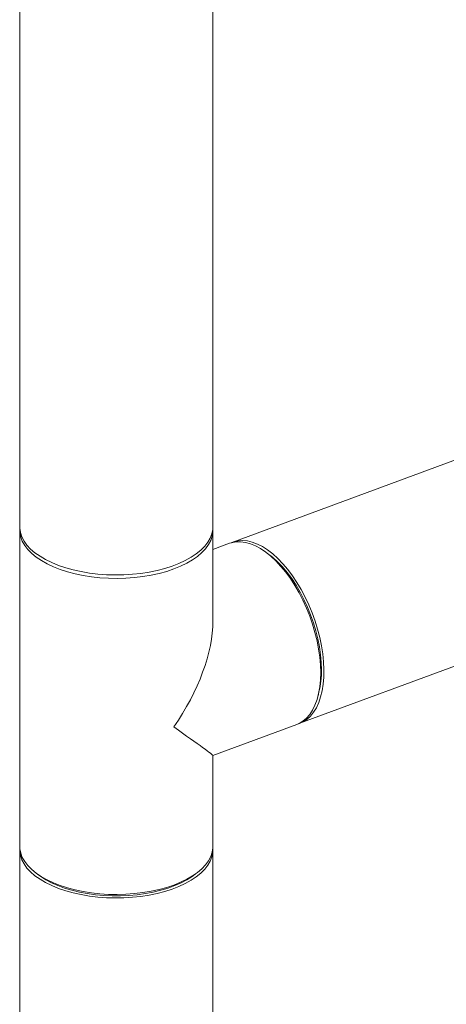
# Model space of a CAD drawing. Extents: x 5.89 to 15.59, y 5.07 to 11.98.
# Drawn here: x 13.11 to 13.49, y 8.02 to 8.91 of the extents above; entities that cross this region are included whole.
import ezdxf

# ---------------------------------------------------------------- set-up
doc = ezdxf.new("R2010")
doc.units = 0
doc.header["$LTSCALE"] = 0.2
doc.header["$MEASUREMENT"] = 0

# ---------------------------------------------------------------- blocks, each defined once
blk = doc.blocks.new('A$C65861096')
at = {"color": 7, "linetype": 'Continuous', "lineweight": 18}
for p, q in [((5.14382, 5.47129), (5.14382, 3.15343)), ((5.31882, 3.15343), (5.31882, 5.47129)), ((5.56964, 3.22567), (5.33673, 3.13942)), ((5.14382, 3.15031), (5.14382, 2.86383)), ((5.31882, 3.06796), (5.31882, 3.15031)), ((5.33384, 3.13835), (5.31882, 3.13278)), ((5.36824, 3.12925), (5.3654, 3.13127)), ((5.39751, 2.97531), (5.63042, 3.06157)), ((5.41395, 3.00017), (5.41479, 3.00355)), ((5.31882, 2.94617), (5.39462, 2.97424)), ((5.31882, 2.86383), (5.31882, 2.94618)), ((5.14382, 2.86071), (5.14382, 0.43925)), ((5.31882, 0.43925), (5.31882, 2.86071)), ((5.15987, 2.83857), (5.16281, 2.83649)), ((5.29982, 2.83649), (5.30276, 2.83857))]:
    blk.add_line(p, q, dxfattribs=at)
at = {"color": 7, "linetype": 'Continuous', "lineweight": 18, "flags": 128}
for points in [[(5.31882, 3.15343), (5.31867, 3.15089), (5.31786, 3.14698), (5.31636, 3.14313), (5.31417, 3.13936), (5.31131, 3.1357), (5.30781, 3.13219), (5.3037, 3.12885), (5.299, 3.1257), (5.29376, 3.12278), (5.28801, 3.1201), (5.28181, 3.1177), (5.2752, 3.11558), (5.26823, 3.11376), (5.26097, 3.11227), (5.25348, 3.11111), (5.2458, 3.11028), (5.23801, 3.10981), (5.23016, 3.10968), (5.22232, 3.10991), (5.21455, 3.11049), (5.20692, 3.11141), (5.19949, 3.11268), (5.19231, 3.11427), (5.18545, 3.11617), (5.17895, 3.11838), (5.17288, 3.12087), (5.16728, 3.12362), (5.16219, 3.12661), (5.15766, 3.12981), (5.15372, 3.13321), (5.15041, 3.13677), (5.14775, 3.14046), (5.14576, 3.14426), (5.14446, 3.14813), (5.14386, 3.15205), (5.14382, 3.15343)], [(5.2834, 3.11516), (5.27688, 3.11296), (5.27001, 3.11107), (5.26281, 3.1095), (5.25537, 3.10825), (5.24773, 3.10734), (5.23996, 3.10678), (5.23212, 3.10656), (5.22428, 3.1067), (5.21649, 3.1072), (5.20882, 3.10803), (5.20133, 3.10921), (5.19408, 3.11072), (5.18713, 3.11255), (5.18054, 3.11468), (5.17436, 3.1171), (5.16863, 3.11979), (5.16341, 3.12272), (5.15874, 3.12588), (5.15465, 3.12923), (5.15118, 3.13275), (5.14835, 3.13641), (5.14619, 3.14019), (5.14472, 3.14404), (5.14395, 3.14795), (5.14387, 3.15187)], [(5.31876, 3.15187), (5.31876, 3.14875), (5.31813, 3.14484), (5.3168, 3.14097), (5.31478, 3.13718), (5.31209, 3.13349), (5.30875, 3.12994), (5.30478, 3.12655), (5.30023, 3.12335), (5.29511, 3.12037), (5.28949, 3.11763), (5.2834, 3.11516)], [(5.41631, 3.02114), (5.4161, 3.02807), (5.41547, 3.03523), (5.41443, 3.04256), (5.41299, 3.05001), (5.41115, 3.0575), (5.40894, 3.06498), (5.40636, 3.07239), (5.40345, 3.07968), (5.40022, 3.08677), (5.3967, 3.09362), (5.39292, 3.10017), (5.38891, 3.10636), (5.3847, 3.11216), (5.38032, 3.1175), (5.37582, 3.12235), (5.37122, 3.12667), (5.36657, 3.13042), (5.36189, 3.13357), (5.35724, 3.13611), (5.35264, 3.13799), (5.34814, 3.13923), (5.34376, 3.13979), (5.33955, 3.13968), (5.33554, 3.1389), (5.33384, 3.13835)], [(5.33531, 3.13884), (5.33746, 3.13968), (5.34142, 3.14062), (5.34558, 3.1409), (5.34992, 3.1405), (5.3544, 3.13944), (5.35898, 3.13771), (5.36362, 3.13534), (5.36829, 3.13234), (5.37295, 3.12873), (5.37757, 3.12455), (5.3821, 3.11983), (5.38651, 3.11461), (5.39077, 3.10892), (5.39483, 3.10282), (5.39867, 3.09636), (5.40226, 3.08958), (5.40556, 3.08254), (5.40856, 3.0753), (5.41122, 3.06791), (5.41353, 3.06044), (5.41546, 3.05295), (5.417, 3.04549), (5.41814, 3.03812), (5.41887, 3.03091), (5.41919, 3.02392), (5.41908, 3.01719), (5.41856, 3.01079), (5.41762, 3.00476), (5.41628, 2.99915), (5.41454, 2.99402), (5.41242, 2.98939), (5.40993, 2.98531), (5.4071, 2.98181), (5.40395, 2.97892), (5.4005, 2.97666), (5.39678, 2.97506), (5.39605, 2.97482)], [(5.36824, 3.12925), (5.36826, 3.12924), (5.37279, 3.12573), (5.37728, 3.12165), (5.38169, 3.11704), (5.38597, 3.11193), (5.3901, 3.10637), (5.39403, 3.10041), (5.39775, 3.09408), (5.40121, 3.08746), (5.40438, 3.08058), (5.40725, 3.07352), (5.40979, 3.06632), (5.41197, 3.05904), (5.41378, 3.05175), (5.41521, 3.04451), (5.41623, 3.03737), (5.41685, 3.0304), (5.41706, 3.02366)], [(5.39462, 2.97424), (5.3967, 2.97513), (5.40022, 2.97723), (5.40345, 2.97996), (5.40636, 2.98331), (5.40894, 2.98725), (5.41115, 2.99174), (5.41299, 2.99675), (5.41443, 3.00225), (5.41547, 3.00817), (5.4161, 3.01449), (5.41631, 3.02114)], [(5.14382, 2.86383), (5.14395, 2.86147), (5.14472, 2.85756), (5.14619, 2.8537), (5.14835, 2.84993), (5.15118, 2.84627), (5.15465, 2.84275), (5.15874, 2.83939), (5.16341, 2.83624), (5.16863, 2.83331), (5.17436, 2.83062), (5.18054, 2.8282), (5.18713, 2.82607), (5.19408, 2.82424), (5.20133, 2.82273), (5.20882, 2.82155), (5.21649, 2.82071), (5.22428, 2.82022), (5.23212, 2.82008), (5.23996, 2.8203), (5.24773, 2.82086), (5.25537, 2.82177), (5.26281, 2.82301), (5.27001, 2.82459), (5.27688, 2.82648), (5.2834, 2.82867), (5.28949, 2.83115), (5.29511, 2.83389), (5.30023, 2.83687), (5.30478, 2.84007), (5.30875, 2.84345), (5.31209, 2.84701), (5.31478, 2.85069), (5.3168, 2.85449), (5.31813, 2.85836), (5.31876, 2.86227), (5.31882, 2.86383)], [(5.31876, 2.86227), (5.31877, 2.8621), (5.31867, 2.85817), (5.31786, 2.85427), (5.31636, 2.85041), (5.31417, 2.84664), (5.31131, 2.84299), (5.30781, 2.83947), (5.3037, 2.83613), (5.299, 2.83299), (5.29376, 2.83006), (5.28801, 2.82739), (5.28181, 2.82498), (5.2752, 2.82286), (5.26823, 2.82105), (5.26097, 2.81955), (5.25348, 2.81839), (5.2458, 2.81757), (5.23801, 2.81709), (5.23016, 2.81697), (5.22232, 2.8172), (5.21455, 2.81777), (5.20692, 2.8187), (5.19949, 2.81996), (5.19231, 2.82155), (5.18545, 2.82346), (5.17895, 2.82566), (5.17288, 2.82815), (5.16728, 2.8309), (5.16219, 2.83389), (5.15766, 2.8371), (5.15372, 2.84049), (5.15041, 2.84405), (5.14775, 2.84775), (5.14576, 2.85154), (5.14446, 2.85542), (5.14386, 2.85933), (5.14387, 2.86227)], [(5.29982, 2.83649), (5.29518, 2.83351), (5.28997, 2.83072), (5.28427, 2.82817), (5.27813, 2.8259), (5.27161, 2.82392), (5.26475, 2.82224), (5.25761, 2.82088), (5.25026, 2.81985), (5.24275, 2.81915), (5.23514, 2.81881), (5.22751, 2.81881), (5.2199, 2.81915), (5.21239, 2.81985), (5.20503, 2.82087), (5.1979, 2.82224), (5.19104, 2.82391), (5.18451, 2.8259), (5.17837, 2.82817), (5.17268, 2.83071), (5.16746, 2.8335), (5.16281, 2.83649)]]:
    blk.add_lwpolyline(points, dxfattribs=at)
at = {"color": 7, "linetype": 'Continuous', "lineweight": 18}
blk.add_arc((5.33531, 3.02268), 0.08175, 346.46282, 0.68043, dxfattribs=at)
for major_axis, ratio, start_param, end_param in [((0.07069, 0.10156), 0.507768, 4.719636, 5.652922), ((0.0875, -0.0609), 0.010412, 0.007247, 0.940533)]:
    blk.add_ellipse((5.23132, 3.00707), major_axis=major_axis, ratio=ratio, start_param=start_param, end_param=end_param, dxfattribs=at)
blk = doc.blocks.new('A$C4B7D02C5')
at = {"color": 7, "linetype": 'Continuous', "lineweight": 18}
for p, q in [((5.14382, 5.47129), (5.14382, 3.15343)), ((5.31882, 3.15343), (5.31882, 5.47129)), ((5.56964, 3.22567), (5.33673, 3.13942)), ((5.14382, 3.15031), (5.14382, 2.86383)), ((5.31882, 3.06796), (5.31882, 3.15031)), ((5.33384, 3.13835), (5.31882, 3.13278)), ((5.36824, 3.12925), (5.3654, 3.13127)), ((5.39751, 2.97531), (5.63042, 3.06157)), ((5.41395, 3.00017), (5.41479, 3.00355)), ((5.31882, 2.94617), (5.39462, 2.97424)), ((5.31882, 2.86383), (5.31882, 2.94618)), ((5.14382, 2.86071), (5.14382, 0.43925)), ((5.31882, 0.43925), (5.31882, 2.86071)), ((5.15987, 2.83857), (5.16281, 2.83649)), ((5.29982, 2.83649), (5.30276, 2.83857))]:
    blk.add_line(p, q, dxfattribs=at)
at = {"color": 7, "linetype": 'Continuous', "lineweight": 18, "flags": 128}
for points in [[(5.31882, 3.15343), (5.31867, 3.15089), (5.31786, 3.14698), (5.31636, 3.14313), (5.31417, 3.13936), (5.31131, 3.1357), (5.30781, 3.13219), (5.3037, 3.12885), (5.299, 3.1257), (5.29376, 3.12278), (5.28801, 3.1201), (5.28181, 3.1177), (5.2752, 3.11558), (5.26823, 3.11376), (5.26097, 3.11227), (5.25348, 3.11111), (5.2458, 3.11028), (5.23801, 3.10981), (5.23016, 3.10968), (5.22232, 3.10991), (5.21455, 3.11049), (5.20692, 3.11141), (5.19949, 3.11268), (5.19231, 3.11427), (5.18545, 3.11617), (5.17895, 3.11838), (5.17288, 3.12087), (5.16728, 3.12362), (5.16219, 3.12661), (5.15766, 3.12981), (5.15372, 3.13321), (5.15041, 3.13677), (5.14775, 3.14046), (5.14576, 3.14426), (5.14446, 3.14813), (5.14386, 3.15205), (5.14382, 3.15343)], [(5.2834, 3.11516), (5.27688, 3.11296), (5.27001, 3.11107), (5.26281, 3.1095), (5.25537, 3.10825), (5.24773, 3.10734), (5.23996, 3.10678), (5.23212, 3.10656), (5.22428, 3.1067), (5.21649, 3.1072), (5.20882, 3.10803), (5.20133, 3.10921), (5.19408, 3.11072), (5.18713, 3.11255), (5.18054, 3.11468), (5.17436, 3.1171), (5.16863, 3.11979), (5.16341, 3.12272), (5.15874, 3.12588), (5.15465, 3.12923), (5.15118, 3.13275), (5.14835, 3.13641), (5.14619, 3.14019), (5.14472, 3.14404), (5.14395, 3.14795), (5.14387, 3.15187)], [(5.31876, 3.15187), (5.31876, 3.14875), (5.31813, 3.14484), (5.3168, 3.14097), (5.31478, 3.13718), (5.31209, 3.13349), (5.30875, 3.12994), (5.30478, 3.12655), (5.30023, 3.12335), (5.29511, 3.12037), (5.28949, 3.11763), (5.2834, 3.11516)], [(5.41631, 3.02114), (5.4161, 3.02807), (5.41547, 3.03523), (5.41443, 3.04256), (5.41299, 3.05001), (5.41115, 3.0575), (5.40894, 3.06498), (5.40636, 3.07239), (5.40345, 3.07968), (5.40022, 3.08677), (5.3967, 3.09362), (5.39292, 3.10017), (5.38891, 3.10636), (5.3847, 3.11216), (5.38032, 3.1175), (5.37582, 3.12235), (5.37122, 3.12667), (5.36657, 3.13042), (5.36189, 3.13357), (5.35724, 3.13611), (5.35264, 3.13799), (5.34814, 3.13923), (5.34376, 3.13979), (5.33955, 3.13968), (5.33554, 3.1389), (5.33384, 3.13835)], [(5.33531, 3.13884), (5.33746, 3.13968), (5.34142, 3.14062), (5.34558, 3.1409), (5.34992, 3.1405), (5.3544, 3.13944), (5.35898, 3.13771), (5.36362, 3.13534), (5.36829, 3.13234), (5.37295, 3.12873), (5.37757, 3.12455), (5.3821, 3.11983), (5.38651, 3.11461), (5.39077, 3.10892), (5.39483, 3.10282), (5.39867, 3.09636), (5.40226, 3.08958), (5.40556, 3.08254), (5.40856, 3.0753), (5.41122, 3.06791), (5.41353, 3.06044), (5.41546, 3.05295), (5.417, 3.04549), (5.41814, 3.03812), (5.41887, 3.03091), (5.41919, 3.02392), (5.41908, 3.01719), (5.41856, 3.01079), (5.41762, 3.00476), (5.41628, 2.99915), (5.41454, 2.99402), (5.41242, 2.98939), (5.40993, 2.98531), (5.4071, 2.98181), (5.40395, 2.97892), (5.4005, 2.97666), (5.39678, 2.97506), (5.39605, 2.97482)], [(5.36824, 3.12925), (5.36826, 3.12924), (5.37279, 3.12573), (5.37728, 3.12165), (5.38169, 3.11704), (5.38597, 3.11193), (5.3901, 3.10637), (5.39403, 3.10041), (5.39775, 3.09408), (5.40121, 3.08746), (5.40438, 3.08058), (5.40725, 3.07352), (5.40979, 3.06632), (5.41197, 3.05904), (5.41378, 3.05175), (5.41521, 3.04451), (5.41623, 3.03737), (5.41685, 3.0304), (5.41706, 3.02366)], [(5.39462, 2.97424), (5.3967, 2.97513), (5.40022, 2.97723), (5.40345, 2.97996), (5.40636, 2.98331), (5.40894, 2.98725), (5.41115, 2.99174), (5.41299, 2.99675), (5.41443, 3.00225), (5.41547, 3.00817), (5.4161, 3.01449), (5.41631, 3.02114)], [(5.14382, 2.86383), (5.14395, 2.86147), (5.14472, 2.85756), (5.14619, 2.8537), (5.14835, 2.84993), (5.15118, 2.84627), (5.15465, 2.84275), (5.15874, 2.83939), (5.16341, 2.83624), (5.16863, 2.83331), (5.17436, 2.83062), (5.18054, 2.8282), (5.18713, 2.82607), (5.19408, 2.82424), (5.20133, 2.82273), (5.20882, 2.82155), (5.21649, 2.82071), (5.22428, 2.82022), (5.23212, 2.82008), (5.23996, 2.8203), (5.24773, 2.82086), (5.25537, 2.82177), (5.26281, 2.82301), (5.27001, 2.82459), (5.27688, 2.82648), (5.2834, 2.82867), (5.28949, 2.83115), (5.29511, 2.83389), (5.30023, 2.83687), (5.30478, 2.84007), (5.30875, 2.84345), (5.31209, 2.84701), (5.31478, 2.85069), (5.3168, 2.85449), (5.31813, 2.85836), (5.31876, 2.86227), (5.31882, 2.86383)], [(5.31876, 2.86227), (5.31877, 2.8621), (5.31867, 2.85817), (5.31786, 2.85427), (5.31636, 2.85041), (5.31417, 2.84664), (5.31131, 2.84299), (5.30781, 2.83947), (5.3037, 2.83613), (5.299, 2.83299), (5.29376, 2.83006), (5.28801, 2.82739), (5.28181, 2.82498), (5.2752, 2.82286), (5.26823, 2.82105), (5.26097, 2.81955), (5.25348, 2.81839), (5.2458, 2.81757), (5.23801, 2.81709), (5.23016, 2.81697), (5.22232, 2.8172), (5.21455, 2.81777), (5.20692, 2.8187), (5.19949, 2.81996), (5.19231, 2.82155), (5.18545, 2.82346), (5.17895, 2.82566), (5.17288, 2.82815), (5.16728, 2.8309), (5.16219, 2.83389), (5.15766, 2.8371), (5.15372, 2.84049), (5.15041, 2.84405), (5.14775, 2.84775), (5.14576, 2.85154), (5.14446, 2.85542), (5.14386, 2.85933), (5.14387, 2.86227)], [(5.29982, 2.83649), (5.29518, 2.83351), (5.28997, 2.83072), (5.28427, 2.82817), (5.27813, 2.8259), (5.27161, 2.82392), (5.26475, 2.82224), (5.25761, 2.82088), (5.25026, 2.81985), (5.24275, 2.81915), (5.23514, 2.81881), (5.22751, 2.81881), (5.2199, 2.81915), (5.21239, 2.81985), (5.20503, 2.82087), (5.1979, 2.82224), (5.19104, 2.82391), (5.18451, 2.8259), (5.17837, 2.82817), (5.17268, 2.83071), (5.16746, 2.8335), (5.16281, 2.83649)]]:
    blk.add_lwpolyline(points, dxfattribs=at)
at = {"color": 7, "linetype": 'Continuous', "lineweight": 18}
blk.add_arc((5.33531, 3.02268), 0.08175, 346.46282, 0.68043, dxfattribs=at)
for major_axis, ratio, start_param, end_param in [((0.07069, 0.10156), 0.507768, 4.719636, 5.652922), ((0.0875, -0.0609), 0.010412, 0.007247, 0.940533)]:
    blk.add_ellipse((5.23132, 3.00707), major_axis=major_axis, ratio=ratio, start_param=start_param, end_param=end_param, dxfattribs=at)

msp = doc.modelspace()

# ---------------------------------------------------------------- block references
at = {"lineweight": 0}
for name in ['A$C65861096', 'A$C4B7D02C5']:
    msp.add_blockref(name, (7.96336, 5.30107), dxfattribs=at)

doc.saveas('drawing.dxf')
